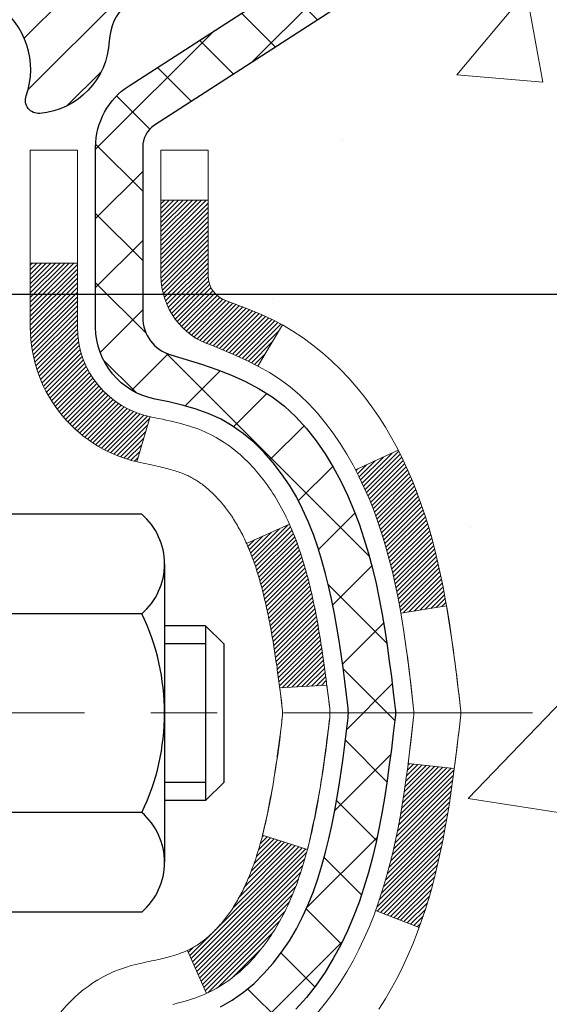
# Model space of a CAD drawing. Extents: x 13 to 3254, y -253 to 1977.
# Drawn here: x 176 to 177, y -229 to -227 of the extents above; entities that cross this region are included whole.
import ezdxf

# ---------------------------------------------------------------- set-up
doc = ezdxf.new("R2010")
doc.units = 0
doc.header["$LTSCALE"] = 5
doc.header["$MEASUREMENT"] = 0
doc.linetypes.add('CENTERX2', pattern=[4, 2.5, -0.5, 0.5, -0.5])
doc.layers.get('DEFPOINTS').update_dxf_attribs({"linetype": 'CONTINUOUS'})
for name, color, linetype, lineweight in [('CENTERLINE - L', 1, 'CENTERX2', 18), ('CONCRETE - H', 130, 'CONTINUOUS', 9), ('DECK COAT - H', 20, 'CONTINUOUS', 20), ('DECK COAT - L', 22, 'CONTINUOUS', 18), ('DIMS', 50, 'CONTINUOUS', 25), ('MIG FOOT - H', 251, 'CONTINUOUS', 20), ('MIG RETAINER - H', 251, 'CONTINUOUS', 20), ('MIG RETAINER - L', 7, 'CONTINUOUS', 30), ('PVC SIDESHEET - H', 170, 'CONTINUOUS', 20), ('PVC SIDESHEET - L', 150, 'CONTINUOUS', 25), ('SCREW - L', 1, 'CONTINUOUS', 25), ('TEXT - 4', 241, 'CONTINUOUS', 25)]:
    doc.layers.add(name, color=color, linetype=linetype, lineweight=lineweight)
doc.dimstyles.get("Standard").update_dxf_attribs({"dimtxt": 0.18, "dimasz": 0.18, "dimexe": 0.18, "dimexo": 0.0625, "dimgap": 0.09, "dimtad": 0, "dimtih": 1, "dimtoh": 1, "dimdec": 4, "dimzin": 0, "dimdsep": 46, "dimtxsty": 'Standard', "dimcen": 0.09, "dimadec": 0, "dimazin": 0, "dimtfac": 1, "dimtdec": 4, "dimtofl": 0, "dimtmove": 0, "dimatfit": 3, "dimfxl": 1, "dimtolj": 1, "dimtzin": 0, "dimarcsym": 0})

# ---------------------------------------------------------------- blocks, each defined once
blk = doc.blocks.new('*D22')
at = {"layer": 'DEFPOINTS', "color": 0, "transparency": 16777216}
for p in [(181.0963, -226.4145), (175.5963, -231.4146), (188.1807, -231.4146)]:
    blk.add_point(p, dxfattribs=at)
at = {"layer": 'DIMS', "color": 0, "lineweight": -2, "transparency": 16777216}
for p, q in [((181.4063, -226.4145), (188.4907, -226.4145)), ((188.1807, -226.7245), (188.1807, -227.9239)), ((188.1807, -231.1046), (188.1807, -229.3706)), ((175.9063, -231.4146), (188.4907, -231.4146))]:
    blk.add_line(p, q, dxfattribs=at)
at = {"layer": 'DIMS', "color": 0, "transparency": 16777216}
for points in [[(188.129, -226.7245), (188.2324, -226.7245), (188.1807, -226.4145)], [(188.129, -231.1046), (188.2324, -231.1046), (188.1807, -231.4146)]]:
    blk.add_solid(points, dxfattribs=at)
at = {"layer": 'DIMS', "color": 0, "transparency": 16777216, "insert": (188.1807, -228.6472), "char_height": 0.31, "attachment_point": 5}
blk.add_mtext('\\A1;5 IN\\P [127.0mm]', dxfattribs=at)
blk = doc.blocks.new('*D25')
at = {"layer": 'DEFPOINTS', "color": 0, "transparency": 16777216}
for p in [(182.0963, -226.9145), (175.5963, -227.7704), (175.5963, -228.9146)]:
    blk.add_point(p, dxfattribs=at)
at = {"layer": 'DIMS', "color": 0, "lineweight": -2, "transparency": 16777216}
for p, q in [((182.0963, -227.2245), (182.0963, -228.0804)), ((175.5963, -228.6046), (175.5963, -227.4604)), ((175.9063, -227.7704), (177.8646, -227.7704)), ((181.7863, -227.7704), (180.8613, -227.7704))]:
    blk.add_line(p, q, dxfattribs=at)
at = {"layer": 'DIMS', "color": 0, "transparency": 16777216}
for points in [[(175.9063, -227.7187), (175.9063, -227.8221), (175.5963, -227.7704)], [(181.7863, -227.7187), (181.7863, -227.8221), (182.0963, -227.7704)]]:
    blk.add_solid(points, dxfattribs=at)
at = {"layer": 'DIMS', "color": 0, "transparency": 16777216, "insert": (179.3629, -227.7704), "char_height": 0.31, "attachment_point": 5}
blk.add_mtext('\\A1;6 1/2 IN\\P [165.1mm]', dxfattribs=at)

msp = doc.modelspace()

# ---------------------------------------------------------------- hatches: boundary and pattern name
at = {"layer": 'CONCRETE - H'}
h = msp.add_hatch(dxfattribs=at)
h.set_pattern_fill('AR-CONC', color=256, scale=0.217)
h.set_pattern_definition([(50, (0, 0), (1.5564546, -0.136172), [0.16275, -1.79025]), (355, (0, 0), (-0.30109, 1.632257), [0.1302, -1.4322]), (100.45144, (0.1297, -0.0113), (1.255364, 1.496085), [0.138316, -1.521478]), (46.1842, (0, 0.434), (2.315914, -0.359177), [0.244125, -2.685375]), (96.6356, (0.193, 0.404), (2.028216, 2.113837), [0.207474, -2.282219]), (351.1842, (0, 0.434), (2.028216, 2.113837), [0.1953, -2.1483]), (21, (0.217, 0.3255), (1.2952883, -0.873683), [0.16275, -1.79025]), (326, (0.217, 0.3255), (0.527994, 1.573576), [0.1302, -1.4322]), (71.45144, (0.325, 0.2527), (1.8232826, 0.6998926), [0.138316, -1.521478]), (37.5, (0, 0), (0.0263869, 0.7223797), [0, -1.41484, 0, -1.4539, 0, -1.437625]), (7.5, (0, 0), (0.5708609, 0.8558734), [0, -0.82894, 0, -1.38229, 0, -0.547925]), (327.5, (-0.4839, 0), (1.1583947, -0.0489441), [0, -0.5425, 0, -1.6926, 0, -2.24595]), (317.5, (-0.7009, 0), (1.265514, 0.2172278), [0, -0.70525, 0, -1.12406, 0, -1.59495])])
edge = h.paths.add_edge_path()
edge.add_spline(control_points=[(183.81884, -226.41456), (183.94895, -227.46716), (181.20818, -227.46556), (179.24268, -228.4825), (178.98642, -230.56904), (180.63467, -232.00582), (182.09909, -232.29144), (182.70751, -233.09772)], knot_values=[0, 0, 0, 0, 2.9381686, 5.0710908, 6.6477701, 8.2869111, 11.0592558, 11.0592558, 11.0592558, 11.0592558], degree=3, periodic=0)
edge.add_line((182.70751, -233.09772), (182.21451, -233.09772))
edge.add_line((182.21451, -233.09772), (182.21451, -232.90087))
edge.add_line((182.21451, -232.90087), (181.54482, -232.90087))
edge.add_arc((181.54482, -232.8615), 0.03937, 240, 270, ccw=False)
edge.add_line((181.52514, -232.8956), (181.38938, -232.81722))
edge.add_arc((181.33426, -232.91268), 0.11024, 60, 90.00079)
edge.add_line((181.33426, -232.80245), (180.4263, -232.80245))
edge.add_arc((180.4263, -232.76308), 0.03937, 240, 270, ccw=False)
edge.add_line((180.40662, -232.79717), (179.72653, -232.40453))
edge.add_arc((179.66653, -232.50845), 0.12, 60.00003, 90)
edge.add_line((179.66653, -232.38845), (179.45509, -232.38845))
edge.add_arc((179.45509, -232.34908), 0.03937, 225, 270, ccw=False)
edge.add_line((179.42725, -232.37692), (179.31078, -232.26045))
edge.add_arc((179.06108, -232.51015), 0.35313, 45.00035, 76.09825)
edge.add_arc((178.7718, -233.67892), 1.55717, 76.09806, 103.90206)
edge.add_arc((178.48251, -232.51015), 0.35313, 103.90225, 135)
edge.add_line((178.23281, -232.26045), (178.11634, -232.37692))
edge.add_arc((178.08772, -232.3479), 0.04076, 275.85824, 314.61076, ccw=False)
edge.add_line((178.09188, -232.38845), (176.3776, -232.38845))
edge.add_arc((176.3776, -232.34908), 0.03937, 180, 270, ccw=False)
edge.add_line((176.33823, -232.34908), (176.33823, -229.06085))
edge.add_arc((176.3776, -229.06085), 0.03937, 107.30238, 180, ccw=False)
edge.add_arc((176.23829, -228.61363), 0.42904, 287.30238, 306.9749)
edge.add_arc((176.1618, -228.55153), 0.5252, 309.56664, 345.69206)
edge.add_arc((175.09185, -228.26467), 1.63291, 345.21707, 355.1808)
edge.add_arc((175.36102, -228.4986), 1.36141, 4.07498, 18.33505)
edge.add_arc((176.22655, -228.20604), 0.44783, 17.64026, 71.8711)
edge.add_arc((176.39662, -227.72886), 0.06005, 193.48223, 239.21539, ccw=False)
edge.add_line((176.33823, -227.74286), (176.33823, -227.55362))
edge.add_line((176.33823, -227.55362), (176.2398, -227.55362))
edge.add_line((176.2398, -227.55362), (176.2398, -227.54907))
edge.add_arc((176.27917, -227.54907), 0.03937, 122.90315, 180, ccw=False)
edge.add_line((176.25779, -227.51602), (176.57301, -227.31207))
edge.add_arc((176.39203, -227.11092), 0.27058, 311.97731, 358.53071)
edge.add_line((176.66252, -227.11786), (176.95044, -227.11786))
edge.add_arc((176.95164, -227.04032), 0.07755, 269.11049, 360.88951)
edge.add_line((177.02918, -227.03912), (177.02918, -226.91449))
edge.add_line((177.02918, -226.91449), (182.09629, -226.91446))
edge.add_line((182.09629, -226.91446), (182.09629, -226.41453))
edge.add_line((182.09629, -226.41453), (183.81884, -226.41456))
h.paths.add_polyline_path([(178.20042, -228.26123), (180.62875, -228.26123), (180.62875, -227.27956), (178.20042, -227.27956)], flags=24)
h.paths.add_polyline_path([(179.16631, -230.49609), (185.91102, -230.49609), (185.91102, -228.99776), (179.16631, -228.99776)], flags=9)
at = {"layer": 'DECK COAT - H'}
h = msp.add_hatch(dxfattribs=at)
h.set_pattern_fill('ANSI31', color=256, scale=0.03937, style=0)
h.set_pattern_definition([(45, (-8.189887, -303.861541), (-0.00347984925, 0.00347984925), [])])
h.paths.add_polyline_path([(176.488, -228.60751), (176.48661, -228.6127), (176.48519, -228.61786), (176.48372, -228.62301), (176.48222, -228.62813), (176.48067, -228.63322), (176.47908, -228.63829), (176.47744, -228.64334), (176.47576, -228.64836), (176.47403, -228.65334), (176.47225, -228.6583), (176.47041, -228.66323), (176.46853, -228.66812), (176.46659, -228.67299), (176.4646, -228.67782), (176.46255, -228.68261), (176.46045, -228.68737), (176.45829, -228.69209), (176.45606, -228.69678), (176.45378, -228.70143), (176.45143, -228.70603), (176.44903, -228.7106), (176.44655, -228.71513), (176.44401, -228.71961), (176.44141, -228.72405), (176.43873, -228.72844), (176.43599, -228.73279), (176.43317, -228.7371), (176.43029, -228.74135), (176.42733, -228.74556), (176.42429, -228.74972), (176.42118, -228.75383), (176.418, -228.75788), (176.41475, -228.76187), (176.41142, -228.7658), (176.40803, -228.76966), (176.40458, -228.77346), (176.40106, -228.77717), (176.39748, -228.78082), (176.39384, -228.78438), (176.39014, -228.78785), (176.38639, -228.79124), (176.38258, -228.79453), (176.37872, -228.79773), (176.3748, -228.80083), (176.37084, -228.80382), (176.36683, -228.80671), (176.36277, -228.8095), (176.35867, -228.81217), (176.35454, -228.81473), (176.35037, -228.81716), (176.34616, -228.81948), (176.34191, -228.82168), (176.3376, -228.82376), (176.33586, -228.82455), (176.30748, -228.75962), (176.31026, -228.75828), (176.31381, -228.75642), (176.31737, -228.7544), (176.32098, -228.75218), (176.32461, -228.74977), (176.32827, -228.74718), (176.33193, -228.74441), (176.33559, -228.74146), (176.33924, -228.73834), (176.34287, -228.73506), (176.34647, -228.73162), (176.35002, -228.72803), (176.35354, -228.72429), (176.35699, -228.72042), (176.36038, -228.71643), (176.3637, -228.71232), (176.36693, -228.70811), (176.37008, -228.70381), (176.37312, -228.69942), (176.3761, -228.69493), (176.37899, -228.69034), (176.3818, -228.68565), (176.38454, -228.68085), (176.3872, -228.67596), (176.38979, -228.67096), (176.39231, -228.66586), (176.39476, -228.66066), (176.39714, -228.65536), (176.39944, -228.64996), (176.40169, -228.64446), (176.40386, -228.63887), (176.40598, -228.63319), (176.40803, -228.62741), (176.41002, -228.62153), (176.41195, -228.61557), (176.41383, -228.60951), (176.41564, -228.60336), (176.41741, -228.59713), (176.41911, -228.59082), (176.42033, -228.58615)])
h.paths.add_polyline_path([(176.41741, -228.20658), (176.41564, -228.20034), (176.41383, -228.1942), (176.41195, -228.18814), (176.41002, -228.18217), (176.40803, -228.1763), (176.40598, -228.17052), (176.40386, -228.16483), (176.40169, -228.15924), (176.39944, -228.15375), (176.39714, -228.14835), (176.39624, -228.14636), (176.46096, -228.1175), (176.46255, -228.12109), (176.4646, -228.12589), (176.46659, -228.13072), (176.46853, -228.13558), (176.47041, -228.14048), (176.47225, -228.14541), (176.47403, -228.15036), (176.47576, -228.15535), (176.47744, -228.16037), (176.47908, -228.16541), (176.48067, -228.17048), (176.48222, -228.17558), (176.48372, -228.1807), (176.48519, -228.18585), (176.48661, -228.19101), (176.488, -228.19619), (176.48934, -228.2014), (176.49065, -228.20661), (176.49193, -228.21185), (176.49317, -228.2171), (176.49438, -228.22236), (176.49555, -228.22764), (176.4967, -228.23293), (176.49781, -228.23823), (176.4989, -228.24353), (176.49996, -228.24885), (176.50099, -228.25418), (176.50199, -228.25951), (176.50298, -228.26484), (176.50393, -228.27019), (176.50487, -228.27553), (176.50578, -228.28089), (176.50667, -228.28625), (176.50754, -228.29161), (176.5084, -228.29699), (176.50923, -228.30237), (176.51004, -228.30775), (176.51084, -228.31315), (176.51163, -228.31855), (176.5124, -228.32395), (176.51315, -228.32936), (176.51389, -228.33478), (176.51462, -228.34021), (176.51534, -228.34564), (176.51605, -228.35107), (176.51675, -228.35651), (176.51717, -228.35982), (176.44628, -228.36409), (176.44598, -228.36181), (176.44552, -228.3582), (176.44504, -228.35459), (176.44457, -228.351), (176.44409, -228.34741), (176.4436, -228.34384), (176.44312, -228.34027), (176.44262, -228.33671), (176.44213, -228.33316), (176.44162, -228.32961), (176.44111, -228.32608), (176.4406, -228.32255), (176.44008, -228.31904), (176.43955, -228.31553), (176.43901, -228.31202), (176.43847, -228.30853), (176.43792, -228.30504), (176.43737, -228.30156), (176.4368, -228.29809), (176.43623, -228.29463), (176.43565, -228.29117), (176.43506, -228.28772), (176.43446, -228.28428), (176.43385, -228.28084), (176.43323, -228.27742), (176.43229, -228.27227), (176.431, -228.26547), (176.42967, -228.25872), (176.4283, -228.25201), (176.42689, -228.24535), (176.42543, -228.23875), (176.42392, -228.23219), (176.42237, -228.2257), (176.42077, -228.21926), (176.41911, -228.21289)])
h.paths.add_polyline_path([(176.07051, -227.82036), (176.07051, -227.72395), (176.14138, -227.72395), (176.14138, -227.82036, 0.3551911), (176.25104, -227.95525), (176.23072, -228.02331, -0.3471263)])
h.paths.add_polyline_path([(176.62759, -228.55881), (176.6308, -228.54007), (176.63374, -228.5213), (176.63645, -228.50251), (176.63897, -228.48371), (176.63966, -228.47819), (176.70919, -228.48546), (176.70711, -228.501), (176.7045, -228.51936), (176.70174, -228.53767), (176.69878, -228.55591), (176.69561, -228.5741), (176.69221, -228.5922), (176.68854, -228.61022), (176.68458, -228.62815), (176.6803, -228.64599), (176.67569, -228.66371), (176.67071, -228.68132), (176.66533, -228.6988), (176.65954, -228.71616), (176.65624, -228.72527), (176.59062, -228.69967), (176.59475, -228.68826), (176.60075, -228.67012), (176.60627, -228.65181), (176.61133, -228.63337), (176.61597, -228.61481), (176.62021, -228.59619), (176.62407, -228.57751)])
h.paths.add_polyline_path([(176.58122, -228.0798), (176.57364, -228.06236), (176.56548, -228.04521), (176.56046, -228.03558), (176.62483, -228.00586), (176.63172, -228.01966), (176.63942, -228.03636), (176.64661, -228.05327), (176.65331, -228.07033), (176.65954, -228.08755), (176.66533, -228.1049), (176.67071, -228.12239), (176.67569, -228.14), (176.6803, -228.15772), (176.68458, -228.17555), (176.68854, -228.19348), (176.69221, -228.21151), (176.69561, -228.22961), (176.6975, -228.24046), (176.62872, -228.2515), (176.62759, -228.2449), (176.62407, -228.22619), (176.62021, -228.20752), (176.61597, -228.18889), (176.61133, -228.17034), (176.60627, -228.1519), (176.60075, -228.13359), (176.59475, -228.11545), (176.58825, -228.09751)])
h.paths.add_polyline_path([(176.26736, -227.74286), (176.26736, -227.62897), (176.33823, -227.62897), (176.33823, -227.74286, 0.3282884), (176.36589, -227.78045), (176.38316, -227.78697), (176.40034, -227.79369), (176.41732, -227.80078), (176.43402, -227.80844), (176.45033, -227.81685), (176.45051, -227.81696), (176.41322, -227.87901), (176.39743, -227.87108), (176.3801, -227.86311), (176.36251, -227.85552), (176.34481, -227.84811, -0.3282898)])
at = {"layer": 'MIG FOOT - H'}
h = msp.add_hatch(dxfattribs=at)
h.set_pattern_fill('ANSI31', color=256, scale=1.9685, style=0)
h.set_pattern_definition([(45, (-774.61216, -693.97723), (-0.17399246, 0.17399246), [])])
h.paths.add_polyline_path([(175.99829, -227.65172), (175.83429, -227.65172), (175.83429, -228.2766), (175.99829, -228.2766)])
edge = h.paths.add_edge_path()
edge.add_line((175.99829, -228.58922), (175.83429, -228.58922))
edge.add_line((175.83429, -228.58922), (175.83429, -232.49339))
edge.add_arc((176.18862, -232.49339), 0.35433, 180, 270)
edge.add_line((176.18862, -232.84772), (178.55304, -232.84772))
edge.add_line((178.55304, -232.84772), (178.55304, -232.68372))
edge.add_line((178.55304, -232.68372), (176.18862, -232.68372))
edge.add_arc((176.18862, -232.49339), 0.19033, 180, 270, ccw=False)
edge.add_line((175.99829, -232.49339), (175.99829, -228.58922))
h.paths.add_polyline_path([(179.52179, -232.68372), (178.99055, -232.68372), (178.99055, -232.84772), (179.52179, -232.84772)])
at = {"layer": 'MIG RETAINER - H'}
h = msp.add_hatch(dxfattribs=at)
h.set_pattern_fill('ANSI31', color=256, scale=0.47, style=0)
h.set_pattern_definition([(45, (-774.61216, -664.67608), (-0.0415425234, 0.0415425234), [])])
h.paths.add_polyline_path([(175.59629, -229.32372), (175.59629, -228.62298), (175.67059, -228.5584), (175.83429, -228.5584), (175.83429, -229.32372)])
edge = h.paths.add_edge_path()
edge.add_arc((176.37629, -226.87472), 0.078, 270, 360)
edge.add_line((176.45429, -226.87472), (176.45429, -226.61172))
edge.add_arc((176.47429, -226.61172), 0.02, 90, 180, ccw=False)
edge.add_line((176.47429, -226.59172), (176.56129, -226.59172))
edge.add_arc((176.56129, -226.62172), 0.03, 0, 90, ccw=False)
edge.add_line((176.59129, -226.62172), (176.59129, -227.15672))
edge.add_arc((176.43429, -227.15672), 0.157, -90, 0, ccw=False)
edge.add_line((176.43429, -227.31372), (176.26803, -227.31372))
edge.add_arc((176.26803, -227.39246), 0.07874, 90, 177.41448)
edge.add_arc((176.07449, -227.38372), 0.115, 275.21247, 357.41448, ccw=False)
edge.add_arc((176.08312, -227.47833), 0.02, 160.32576, 275.21247, ccw=False)
edge.add_arc((175.95307, -227.43183), 0.11811, 340.32576, 642.63422)
edge.add_arc((175.98328, -227.5666), 0.02, -10.62152, 102.63422, ccw=False)
edge.add_arc((175.92529, -227.55572), 0.079, 270, 349.37848, ccw=False)
edge.add_line((175.92529, -227.63472), (175.85129, -227.63472))
edge.add_arc((175.85129, -227.65172), 0.017, 90, 180)
edge.add_line((175.83429, -227.65172), (175.83429, -228.2458))
edge.add_line((175.83429, -228.2458), (175.67059, -228.2458))
edge.add_line((175.67059, -228.2458), (175.59629, -228.18122))
edge.add_line((175.59629, -228.18122), (175.59629, -226.62172))
edge.add_arc((175.62629, -226.62172), 0.03, 90, 180, ccw=False)
edge.add_line((175.62629, -226.59172), (175.69129, -226.59172))
edge.add_arc((175.69129, -226.61172), 0.02, 0, 90, ccw=False)
edge.add_line((175.71129, -226.61172), (175.71129, -226.87472))
edge.add_arc((175.78929, -226.87472), 0.078, 180, 270)
edge.add_line((175.78929, -226.95272), (175.79329, -226.95272))
edge.add_arc((175.79329, -226.87472), 0.078, 270, 360)
edge.add_line((175.87129, -226.87472), (175.87129, -226.61172))
edge.add_arc((175.89129, -226.61172), 0.02, 90, 180, ccw=False)
edge.add_line((175.89129, -226.59172), (176.03274, -226.59172))
edge.add_line((176.03274, -226.59172), (176.03274, -226.92262))
edge.add_line((176.03274, -226.92262), (176.05202, -226.94195))
edge.add_line((176.05202, -226.94195), (176.05202, -227.01909))
edge.add_line((176.05202, -227.01909), (176.10988, -227.05766))
edge.add_line((176.10988, -227.05766), (176.16774, -227.01909))
edge.add_line((176.16774, -227.01909), (176.16774, -226.94195))
edge.add_line((176.16774, -226.94195), (176.18702, -226.92266))
edge.add_line((176.18702, -226.92266), (176.18702, -226.59172))
edge.add_line((176.18702, -226.59172), (176.27429, -226.59172))
edge.add_arc((176.27429, -226.61172), 0.02, 0, 90, ccw=False)
edge.add_line((176.29429, -226.61172), (176.29429, -226.87472))
edge.add_arc((176.37229, -226.87472), 0.078, 180, 270)
edge.add_line((176.37229, -226.95272), (176.37629, -226.95272))
at = {"layer": 'PVC SIDESHEET - H'}
h = msp.add_hatch(dxfattribs=at)
h.set_pattern_fill('ANSI37', color=256, scale=0.59055, style=0)
h.set_pattern_definition([(45, (-8.18989, -303.86154), (-0.05219774, 0.05219774), []), (135, (-8.18989, -303.86154), (-0.05219774, -0.05219774), [])])
h.paths.add_polyline_path([(176.16894, -227.62294), (176.16894, -227.54907, -0.2544175), (176.21929, -227.45652), (176.44016, -227.31361, 0.4033078), (176.59129, -227.15672), (176.59129, -227.13187, 0.023531), (176.59216, -227.11338), (176.59216, -226.61535, 0.4142136), (176.56854, -226.59172), (176.18862, -226.59172), (176.18862, -226.53267), (176.21323, -226.51298), (176.55163, -226.51298, -0.4142136), (176.66187, -226.62322), (176.66187, -227.11338, -0.2134408), (176.573, -227.31207), (176.25778, -227.51602, 0.2544175), (176.2398, -227.54907), (176.2398, -227.62294), (176.2398, -227.8054, 0.3306422), (176.28177, -227.86193), (176.30553, -227.869), (176.32859, -227.87626), (176.35127, -227.88408), (176.3734, -227.89269), (176.39485, -227.90232), (176.41544, -227.91319), (176.43502, -227.92554), (176.45345, -227.93959), (176.47059, -227.95546), (176.48647, -227.97291), (176.50112, -227.99162), (176.51458, -228.01129), (176.52687, -228.03161), (176.53806, -228.05239), (176.54821, -228.07355), (176.5574, -228.09507), (176.56569, -228.1169), (176.57317, -228.13902), (176.57988, -228.16142), (176.58591, -228.18406), (176.59131, -228.20692), (176.59616, -228.22998), (176.60051, -228.25321), (176.60445, -228.27659), (176.60803, -228.3001), (176.61132, -228.32371), (176.61439, -228.3474), (176.61731, -228.37115), (176.62014, -228.39492, -0.059335), (176.62013, -228.40889), (176.61731, -228.43256), (176.61439, -228.4563), (176.61132, -228.47999), (176.60803, -228.50361), (176.60445, -228.52711), (176.60051, -228.5505), (176.59616, -228.57373), (176.59131, -228.59679), (176.58591, -228.61965), (176.57988, -228.64229), (176.57317, -228.66468), (176.56569, -228.68681), (176.5574, -228.70864), (176.54821, -228.73015), (176.53806, -228.75132), (176.52687, -228.7721), (176.51458, -228.79242), (176.50112, -228.81209), (176.48647, -228.8308), (176.47059, -228.84824), (176.45345, -228.86411), (176.43502, -228.87817), (176.41544, -228.89052), (176.39485, -228.90139), (176.3734, -228.91102), (176.35127, -228.91962), (176.32859, -228.92744), (176.30553, -228.9347), (176.28225, -228.94163, 0.3329817), (176.2398, -228.9983), (176.16894, -228.9983), (176.16894, -228.98335, -0.3608118), (176.25882, -228.87501), (176.27914, -228.87066), (176.29928, -228.8659), (176.31907, -228.86031), (176.33835, -228.85346), (176.35692, -228.84496), (176.37468, -228.83465), (176.39155, -228.82271), (176.40749, -228.80933), (176.42244, -228.7947), (176.43633, -228.77901), (176.44912, -228.76246), (176.46075, -228.74522), (176.47127, -228.7274), (176.48075, -228.70906), (176.48927, -228.69027), (176.49691, -228.67108), (176.50375, -228.65157), (176.50987, -228.63179), (176.51535, -228.61181), (176.52027, -228.59169), (176.5247, -228.5715), (176.52871, -228.55126), (176.53235, -228.531), (176.53567, -228.5107), (176.53872, -228.49038), (176.54155, -228.47004), (176.54422, -228.44968), (176.54676, -228.42931), (176.54923, -228.40903, 0.0606009), (176.54924, -228.39477), (176.54676, -228.3744), (176.54422, -228.35403), (176.54155, -228.33367), (176.53872, -228.31333), (176.53567, -228.29301), (176.53235, -228.27271), (176.52871, -228.25244), (176.5247, -228.23221), (176.52027, -228.21202), (176.51535, -228.1919), (176.50987, -228.17192), (176.50375, -228.15214), (176.49691, -228.13263), (176.48927, -228.11344), (176.48075, -228.09464), (176.47127, -228.0763), (176.46075, -228.05848), (176.44912, -228.04125), (176.43633, -228.02469), (176.42244, -228.00901), (176.40749, -227.99438), (176.39155, -227.981), (176.37468, -227.96906), (176.35692, -227.95875), (176.33835, -227.95025), (176.31907, -227.9434), (176.29928, -227.93781), (176.27914, -227.93304), (176.25882, -227.9287, -0.3608118), (176.16894, -227.82036)])

# ---------------------------------------------------------------- linework, layer by layer
at = {"layer": 'CENTERLINE - L', "ltscale": 0.03}
msp.add_line((176.82696, -228.40172), (175.54729, -228.40172), dxfattribs=at)
at = {"layer": 'DECK COAT - L'}
for p, q in [((176.26736, -227.62897), (176.33823, -227.62897)), ((176.07051, -227.72395), (176.14138, -227.72395)), ((176.45052, -227.81695), (176.41323, -227.87899)), ((176.25104, -227.95525), (176.23072, -228.02331)), ((176.62487, -228.00584), (176.56054, -228.03554)), ((176.46097, -228.1175), (176.39625, -228.14636)), ((176.6563, -228.72529), (176.59068, -228.69969)), ((176.33587, -228.82456), (176.30748, -228.75961))]:
    msp.add_line(p, q, dxfattribs=at)
for points in [[(176.07051, -228.98335, -0.3608118), (176.24065, -228.77828), (176.24227, -228.77791), (176.24589, -228.77715), (176.24945, -228.77639), (176.25293, -228.77564), (176.25634, -228.7749), (176.25967, -228.77416), (176.26293, -228.77343), (176.26611, -228.77269), (176.2692, -228.77195), (176.27222, -228.77121), (176.27516, -228.77047), (176.27802, -228.76972), (176.2808, -228.76897), (176.2835, -228.76822), (176.28611, -228.76746), (176.28865, -228.76669), (176.2911, -228.76591), (176.29346, -228.76513), (176.29574, -228.76435), (176.29793, -228.76356), (176.30004, -228.76276), (176.30205, -228.76197), (176.30398, -228.76117), (176.30583, -228.76037), (176.30762, -228.75955), (176.30939, -228.7587), (176.31115, -228.75782), (176.31292, -228.75689), (176.3147, -228.75592), (176.31648, -228.75491), (176.31827, -228.75385), (176.32007, -228.75274), (176.32188, -228.75158), (176.3237, -228.75038), (176.32552, -228.74913), (176.32735, -228.74783), (176.32918, -228.74649), (176.33101, -228.7451), (176.33284, -228.74367), (176.33467, -228.7422), (176.3365, -228.74068), (176.33832, -228.73913), (176.34014, -228.73753), (176.34196, -228.73589), (176.34376, -228.7342), (176.34556, -228.73248), (176.34735, -228.73072), (176.34913, -228.72892), (176.3509, -228.72709), (176.35266, -228.72522), (176.3544, -228.72332), (176.35613, -228.72139), (176.35784, -228.71942), (176.35953, -228.71742), (176.36121, -228.7154), (176.36287, -228.71335), (176.3645, -228.71127), (176.36612, -228.70917), (176.36772, -228.70704), (176.36929, -228.70489), (176.37084, -228.70271), (176.37236, -228.70052), (176.37387, -228.6983), (176.37536, -228.69605), (176.37682, -228.69378), (176.37827, -228.69149), (176.37969, -228.68916), (176.3811, -228.68682), (176.38249, -228.68445), (176.38386, -228.68205), (176.38521, -228.67963), (176.38654, -228.67718), (176.38785, -228.6747), (176.38915, -228.6722), (176.39042, -228.66968), (176.39168, -228.66713), (176.39292, -228.66455), (176.39415, -228.66195), (176.39535, -228.65933), (176.39654, -228.65668), (176.39772, -228.654), (176.39887, -228.6513), (176.40001, -228.64858), (176.40113, -228.64583), (176.40223, -228.64306), (176.40332, -228.64026), (176.4044, -228.63745), (176.40545, -228.6346), (176.40649, -228.63174), (176.40752, -228.62884), (176.40853, -228.62593), (176.40952, -228.62299), (176.4105, -228.62003), (176.41147, -228.61705), (176.41242, -228.61404), (176.41336, -228.61101), (176.41428, -228.60796), (176.41519, -228.60489), (176.41609, -228.60179), (176.41697, -228.59867), (176.41784, -228.59554), (176.41869, -228.59238), (176.41953, -228.58921), (176.42036, -228.58602), (176.42117, -228.58282), (176.42198, -228.5796), (176.42276, -228.57637), (176.42354, -228.57312), (176.4243, -228.56986), (176.42506, -228.56658), (176.4258, -228.56329), (176.42653, -228.55999), (176.42724, -228.55667), (176.42795, -228.55334), (176.42865, -228.55), (176.42933, -228.54665), (176.43001, -228.54328), (176.43067, -228.5399), (176.43133, -228.53652), (176.43197, -228.53312), (176.43261, -228.52971), (176.43323, -228.52629), (176.43385, -228.52286), (176.43446, -228.51943), (176.43506, -228.51599), (176.43565, -228.51254), (176.43623, -228.50908), (176.4368, -228.50562), (176.43737, -228.50214), (176.43792, -228.49866), (176.43847, -228.49518), (176.43901, -228.49168), (176.43955, -228.48818), (176.44008, -228.48467), (176.4406, -228.48115), (176.44111, -228.47763), (176.44162, -228.47409), (176.44213, -228.47055), (176.44262, -228.467), (176.44312, -228.46344), (176.4436, -228.45987), (176.44409, -228.45629), (176.44457, -228.45271), (176.44504, -228.44911), (176.44552, -228.44551), (176.44598, -228.4419), (176.44645, -228.43827), (176.44691, -228.43464), (176.44737, -228.431), (176.44783, -228.42736), (176.44828, -228.4237), (176.44874, -228.42003), (176.44919, -228.41636), (176.44964, -228.41268), (176.45009, -228.40899, 0.0606463), (176.45009, -228.39472), (176.44964, -228.39103), (176.44919, -228.38735), (176.44874, -228.38367), (176.44828, -228.38001), (176.44783, -228.37635), (176.44737, -228.3727), (176.44691, -228.36906), (176.44645, -228.36543), (176.44598, -228.36181), (176.44552, -228.3582), (176.44504, -228.35459), (176.44457, -228.351), (176.44409, -228.34741), (176.4436, -228.34384), (176.44312, -228.34027), (176.44262, -228.33671), (176.44213, -228.33316), (176.44162, -228.32961), (176.44111, -228.32608), (176.4406, -228.32255), (176.44008, -228.31904), (176.43955, -228.31553), (176.43901, -228.31202), (176.43847, -228.30853), (176.43792, -228.30504), (176.43737, -228.30156), (176.4368, -228.29809), (176.43623, -228.29463), (176.43565, -228.29117), (176.43506, -228.28772), (176.43446, -228.28428), (176.43385, -228.28084), (176.43323, -228.27742), (176.43261, -228.274), (176.43197, -228.27059), (176.43133, -228.26719), (176.43067, -228.2638), (176.43001, -228.26043), (176.42933, -228.25706), (176.42865, -228.25371), (176.42795, -228.25037), (176.42724, -228.24704), (176.42653, -228.24372), (176.4258, -228.24041), (176.42506, -228.23712), (176.4243, -228.23385), (176.42354, -228.23058), (176.42276, -228.22734), (176.42198, -228.2241), (176.42117, -228.22088), (176.42036, -228.21768), (176.41953, -228.2145), (176.41869, -228.21133), (176.41784, -228.20817), (176.41697, -228.20504), (176.41609, -228.20192), (176.41519, -228.19882), (176.41428, -228.19574), (176.41336, -228.19269), (176.41242, -228.18966), (176.41147, -228.18666), (176.4105, -228.18367), (176.40952, -228.18071), (176.40853, -228.17778), (176.40752, -228.17486), (176.40649, -228.17197), (176.40545, -228.16911), (176.4044, -228.16626), (176.40332, -228.16344), (176.40223, -228.16065), (176.40113, -228.15788), (176.40001, -228.15513), (176.39887, -228.1524), (176.39772, -228.14971), (176.39654, -228.14703), (176.39535, -228.14438), (176.39415, -228.14175), (176.39292, -228.13915), (176.39168, -228.13658), (176.39042, -228.13403), (176.38915, -228.1315), (176.38785, -228.129), (176.38654, -228.12653), (176.38521, -228.12408), (176.38386, -228.12166), (176.38249, -228.11926), (176.3811, -228.11689), (176.37969, -228.11454), (176.37827, -228.11222), (176.37682, -228.10993), (176.37536, -228.10766), (176.37387, -228.10541), (176.37236, -228.10319), (176.37084, -228.101), (176.36929, -228.09882), (176.36772, -228.09667), (176.36612, -228.09454), (176.3645, -228.09244), (176.36287, -228.09036), (176.36121, -228.08831), (176.35953, -228.08628), (176.35784, -228.08429), (176.35613, -228.08232), (176.3544, -228.08039), (176.35266, -228.07848), (176.3509, -228.07662), (176.34913, -228.07478), (176.34735, -228.07298), (176.34556, -228.07122), (176.34376, -228.0695), (176.34196, -228.06782), (176.34014, -228.06618), (176.33832, -228.06458), (176.3365, -228.06302), (176.33467, -228.06151), (176.33284, -228.06003), (176.33101, -228.0586), (176.32918, -228.05722), (176.32735, -228.05588), (176.32552, -228.05458), (176.3237, -228.05333), (176.32188, -228.05213), (176.32007, -228.05097), (176.31827, -228.04986), (176.31648, -228.0488), (176.3147, -228.04779), (176.31292, -228.04682), (176.31115, -228.04589), (176.30939, -228.04501), (176.30762, -228.04416), (176.30583, -228.04334), (176.30398, -228.04253), (176.30205, -228.04174), (176.30004, -228.04094), (176.29793, -228.04015), (176.29574, -228.03936), (176.29346, -228.03858), (176.2911, -228.03779), (176.28865, -228.03702), (176.28611, -228.03625), (176.2835, -228.03549), (176.2808, -228.03473), (176.27802, -228.03398), (176.27516, -228.03324), (176.27222, -228.03249), (176.2692, -228.03175), (176.26611, -228.03102), (176.26293, -228.03028), (176.25967, -228.02955), (176.25634, -228.02881), (176.25293, -228.02807), (176.24945, -228.02732), (176.24589, -228.02656), (176.24227, -228.02579), (176.24065, -228.02543, -0.3608118), (176.07051, -227.82036), (176.07051, -227.72395), (176.07051, -227.55362), (176.14138, -227.55362), (176.14138, -227.72395), (176.14138, -227.82036, 0.3608118), (176.25373, -227.95578), (176.25861, -227.95682), (176.26403, -227.95797), (176.2694, -227.95912), (176.27471, -227.96029), (176.27997, -227.96148), (176.28517, -227.96271), (176.29031, -227.96397), (176.29538, -227.96527), (176.30038, -227.96662), (176.30531, -227.96803), (176.31017, -227.9695), (176.31494, -227.97103), (176.31964, -227.97264), (176.32426, -227.97433), (176.32879, -227.97611), (176.33323, -227.97797), (176.3376, -227.97995), (176.34191, -227.98203), (176.34616, -227.98423), (176.35037, -227.98655), (176.35454, -227.98898), (176.35867, -227.99154), (176.36277, -227.99421), (176.36683, -227.99699), (176.37084, -227.99988), (176.3748, -228.00288), (176.37872, -228.00598), (176.38258, -228.00918), (176.38639, -228.01247), (176.39014, -228.01586), (176.39384, -228.01933), (176.39748, -228.02289), (176.40106, -228.02653), (176.40458, -228.03025), (176.40803, -228.03404), (176.41142, -228.03791), (176.41475, -228.04184), (176.418, -228.04583), (176.42118, -228.04988), (176.42429, -228.05399), (176.42733, -228.05815), (176.43029, -228.06235), (176.43317, -228.06661), (176.43599, -228.07091), (176.43873, -228.07526), (176.44141, -228.07966), (176.44401, -228.0841), (176.44655, -228.08858), (176.44903, -228.09311), (176.45143, -228.09767), (176.45378, -228.10228), (176.45606, -228.10693), (176.45829, -228.11161), (176.46045, -228.11634), (176.46255, -228.12109), (176.4646, -228.12589), (176.46659, -228.13072), (176.46853, -228.13558), (176.47041, -228.14048), (176.47225, -228.14541), (176.47403, -228.15036), (176.47576, -228.15535), (176.47744, -228.16037), (176.47908, -228.16541), (176.48067, -228.17048), (176.48222, -228.17558), (176.48372, -228.1807), (176.48519, -228.18585), (176.48661, -228.19101), (176.488, -228.19619), (176.48934, -228.2014), (176.49065, -228.20661), (176.49193, -228.21185), (176.49317, -228.2171), (176.49438, -228.22236), (176.49555, -228.22764), (176.4967, -228.23293), (176.49781, -228.23823), (176.4989, -228.24353), (176.49996, -228.24885), (176.50099, -228.25418), (176.50199, -228.25951), (176.50298, -228.26484), (176.50393, -228.27019), (176.50487, -228.27553), (176.50578, -228.28089), (176.50667, -228.28625), (176.50754, -228.29161), (176.5084, -228.29699), (176.50923, -228.30237), (176.51004, -228.30775), (176.51084, -228.31315), (176.51163, -228.31855), (176.5124, -228.32395), (176.51315, -228.32936), (176.51389, -228.33478), (176.51462, -228.34021), (176.51534, -228.34564), (176.51605, -228.35107), (176.51675, -228.35651), (176.51744, -228.36196), (176.51813, -228.36742), (176.51881, -228.37287), (176.51948, -228.37834), (176.52015, -228.38381), (176.52082, -228.38928), (176.52148, -228.39476, -0.0602678), (176.52148, -228.40895), (176.52082, -228.41443), (176.52015, -228.4199), (176.51948, -228.42537), (176.51881, -228.43083), (176.51813, -228.43629), (176.51744, -228.44174), (176.51675, -228.44719), (176.51605, -228.45263), (176.51534, -228.45807), (176.51462, -228.4635), (176.51389, -228.46892), (176.51315, -228.47434), (176.5124, -228.47975), (176.51163, -228.48516), (176.51084, -228.49056), (176.51004, -228.49595), (176.50923, -228.50134), (176.5084, -228.50672), (176.50754, -228.51209), (176.50667, -228.51746), (176.50578, -228.52282), (176.50487, -228.52817), (176.50393, -228.53352), (176.50298, -228.53886), (176.50199, -228.5442), (176.50099, -228.54953), (176.49996, -228.55486), (176.4989, -228.56017), (176.49781, -228.56548), (176.4967, -228.57078), (176.49555, -228.57607), (176.49438, -228.58134), (176.49317, -228.58661), (176.49193, -228.59186), (176.49065, -228.59709), (176.48934, -228.60231), (176.488, -228.60751), (176.48661, -228.6127), (176.48519, -228.61786), (176.48372, -228.62301), (176.48222, -228.62813), (176.48067, -228.63322), (176.47908, -228.63829), (176.47744, -228.64334), (176.47576, -228.64836), (176.47403, -228.65334), (176.47225, -228.6583), (176.47041, -228.66323), (176.46853, -228.66812), (176.46659, -228.67299), (176.4646, -228.67782), (176.46255, -228.68261), (176.46045, -228.68737), (176.45829, -228.69209), (176.45606, -228.69678), (176.45378, -228.70143), (176.45143, -228.70603), (176.44903, -228.7106), (176.44655, -228.71513), (176.44401, -228.71961), (176.44141, -228.72405), (176.43873, -228.72844), (176.43599, -228.73279), (176.43317, -228.7371), (176.43029, -228.74135), (176.42733, -228.74556), (176.42429, -228.74972), (176.42118, -228.75383), (176.418, -228.75788), (176.41475, -228.76187), (176.41142, -228.7658), (176.40803, -228.76966), (176.40458, -228.77346), (176.40106, -228.77717), (176.39748, -228.78082), (176.39384, -228.78438), (176.39014, -228.78785), (176.38639, -228.79124), (176.38258, -228.79453), (176.37872, -228.79773), (176.3748, -228.80083), (176.37084, -228.80382), (176.36683, -228.80671), (176.36277, -228.8095), (176.35867, -228.81217), (176.35454, -228.81473), (176.35037, -228.81716), (176.34616, -228.81948), (176.34191, -228.82168), (176.3376, -228.82376), (176.33323, -228.82573), (176.32879, -228.8276), (176.32426, -228.82937), (176.31964, -228.83106), (176.31494, -228.83267), (176.31017, -228.83421), (176.30531, -228.83568), (176.30038, -228.83709), (176.29538, -228.83844), (176.29031, -228.83974), (176.28517, -228.841)], [(176.5029, -228.85356), (176.51507, -228.83881), (176.52652, -228.82354), (176.53726, -228.80786), (176.54731, -228.79178), (176.55671, -228.77532), (176.56548, -228.75849), (176.57364, -228.74135), (176.58122, -228.7239), (176.58825, -228.7062), (176.59475, -228.68826), (176.60075, -228.67012), (176.60627, -228.65181), (176.61133, -228.63337), (176.61597, -228.61481), (176.62021, -228.59619), (176.62407, -228.57751), (176.62759, -228.55881), (176.6308, -228.54007), (176.63374, -228.5213), (176.63645, -228.50251), (176.63897, -228.48371), (176.64132, -228.46488), (176.64356, -228.44604), (176.6457, -228.4272), (176.6478, -228.40835, 0.0551569), (176.6478, -228.39536), (176.6457, -228.37651), (176.64356, -228.35766), (176.64132, -228.33883), (176.63897, -228.32), (176.63645, -228.30119), (176.63374, -228.2824), (176.6308, -228.26364), (176.62759, -228.2449), (176.62407, -228.22619), (176.62021, -228.20752), (176.61597, -228.18889), (176.61133, -228.17034), (176.60627, -228.1519), (176.60075, -228.13359), (176.59475, -228.11545), (176.58825, -228.09751), (176.58122, -228.0798), (176.57364, -228.06236), (176.56548, -228.04521), (176.55671, -228.02839), (176.54731, -228.01193), (176.53726, -227.99584), (176.52652, -227.98016), (176.51507, -227.9649), (176.5029, -227.95015), (176.48999, -227.93605), (176.47634, -227.92274), (176.46194, -227.91037), (176.44678, -227.89907), (176.4309, -227.88888), (176.41441, -227.87961), (176.39743, -227.87108), (176.3801, -227.86311), (176.36251, -227.85552), (176.34481, -227.84811, -0.3282898), (176.26736, -227.74286), (176.26736, -227.55362), (176.33823, -227.55362), (176.33823, -227.74286, 0.3282884), (176.36589, -227.78045), (176.38316, -227.78697), (176.40034, -227.79369), (176.41732, -227.80078), (176.43402, -227.80844), (176.45033, -227.81685), (176.46616, -227.82616), (176.4815, -227.83635), (176.49634, -227.84731), (176.51065, -227.85896), (176.52444, -227.8712), (176.53769, -227.88397), (176.55039, -227.89726), (176.56252, -227.91109), (176.57408, -227.92542), (176.58508, -227.94021), (176.59552, -227.95542), (176.6054, -227.97102), (176.61472, -227.98695), (176.62349, -228.00317), (176.63172, -228.01966), (176.63942, -228.03636), (176.64661, -228.05327), (176.65331, -228.07033), (176.65954, -228.08755), (176.66533, -228.1049), (176.67071, -228.12239), (176.67569, -228.14), (176.6803, -228.15772), (176.68458, -228.17555), (176.68854, -228.19348), (176.69221, -228.21151), (176.69561, -228.22961), (176.69878, -228.24779), (176.70174, -228.26604), (176.7045, -228.28435), (176.70711, -228.30271), (176.70957, -228.32111), (176.71193, -228.33954), (176.7142, -228.35801), (176.71641, -228.37649), (176.71858, -228.39499, -0.0583443), (176.71858, -228.40872), (176.71641, -228.42722), (176.7142, -228.4457), (176.71193, -228.46416), (176.70957, -228.4826), (176.70711, -228.501), (176.7045, -228.51936), (176.70174, -228.53767), (176.69878, -228.55591), (176.69561, -228.5741), (176.69221, -228.5922), (176.68854, -228.61022), (176.68458, -228.62815), (176.6803, -228.64599), (176.67569, -228.66371), (176.67071, -228.68132), (176.66533, -228.6988), (176.65954, -228.71616), (176.65331, -228.73337), (176.64661, -228.75044), (176.63942, -228.76734), (176.63172, -228.78405), (176.62349, -228.80053), (176.61472, -228.81676), (176.6054, -228.83269), (176.59552, -228.84828)], [(176.70919, -228.48546), (176.63967, -228.47819, 0.0040409), (176.6478, -228.40835, 0.0551569), (176.6478, -228.39536, 0.0156727), (176.62875, -228.2515), (176.6975, -228.24046, -0.0139137), (176.71858, -228.39499, -0.0583443), (176.71858, -228.40872, -0.0034974), (176.7092, -228.48546, -0.3690342)], [(176.51717, -228.35982), (176.52148, -228.39476, -0.0602678), (176.52148, -228.40895, -0.0335951), (176.488, -228.60751), (176.42033, -228.58615, 0.032), (176.45009, -228.40899, 0.0606463), (176.45009, -228.39472), (176.44628, -228.36409), (176.51717, -228.35982)]]:
    msp.add_lwpolyline(points, format="xyb", dxfattribs=at)
at = {"layer": 'MIG RETAINER - L'}
msp.add_lwpolyline([(176.26803, -227.31372, 0.4010575), (176.18937, -227.38891, -0.3748897), (176.08494, -227.49825, -0.5479759), (176.06429, -227.4716, 3.8882952), (175.97891, -227.54708, -0.5387583), (176.00294, -227.57029, -0.3609021), (175.92529, -227.63472), (175.85129, -227.63472, 0.4142136), (175.83429, -227.65172), (175.83429, -228.2458), (175.67059, -228.2458), (175.59629, -228.18122), (175.59629, -226.62172, -0.4142136)], format="xyb", dxfattribs=at)
at = {"layer": 'PVC SIDESHEET - L'}
for points in [[(176.35692, -228.84496), (176.37468, -228.83465), (176.39155, -228.82271), (176.40749, -228.80933), (176.42244, -228.7947), (176.43633, -228.77901), (176.44912, -228.76246), (176.46075, -228.74522), (176.47127, -228.7274), (176.48075, -228.70906), (176.48927, -228.69027), (176.49691, -228.67108), (176.50375, -228.65157), (176.50987, -228.63179), (176.51535, -228.61181), (176.52027, -228.59169), (176.5247, -228.5715), (176.52871, -228.55126), (176.53235, -228.531), (176.53567, -228.5107), (176.53872, -228.49038), (176.54155, -228.47004), (176.54422, -228.44968), (176.54676, -228.42931), (176.54924, -228.40894, 0.0601804), (176.54924, -228.39477), (176.54676, -228.3744), (176.54422, -228.35403), (176.54155, -228.33367), (176.53872, -228.31333), (176.53567, -228.29301), (176.53235, -228.27271), (176.52871, -228.25244), (176.5247, -228.23221), (176.52027, -228.21202), (176.51535, -228.1919), (176.50987, -228.17192), (176.50375, -228.15214), (176.49691, -228.13263), (176.48927, -228.11344), (176.48075, -228.09464), (176.47127, -228.0763), (176.46075, -228.05848), (176.44912, -228.04125), (176.43633, -228.02469), (176.42244, -228.00901), (176.40749, -227.99438), (176.39155, -227.981), (176.37468, -227.96906), (176.35692, -227.95875), (176.33835, -227.95025), (176.31907, -227.9434), (176.29928, -227.93781), (176.27914, -227.93304), (176.25882, -227.9287, -0.3608118), (176.16894, -227.82036), (176.16894, -227.62294), (176.16894, -227.54907, -0.2544175), (176.21929, -227.45652), (176.46524, -227.29739, 0.3114351)], [(176.573, -227.31207), (176.25778, -227.51602, 0.2544175), (176.2398, -227.54907), (176.2398, -227.62294), (176.2398, -227.8054, 0.3329817), (176.28225, -227.86207), (176.30553, -227.869), (176.32859, -227.87626), (176.35127, -227.88408), (176.3734, -227.89269), (176.39485, -227.90232), (176.41544, -227.91319), (176.43502, -227.92554), (176.45345, -227.93959), (176.47059, -227.95546), (176.48647, -227.97291), (176.50112, -227.99162), (176.51458, -228.01129), (176.52687, -228.03161), (176.53806, -228.05239), (176.54821, -228.07355), (176.5574, -228.09507), (176.56569, -228.1169), (176.57317, -228.13902), (176.57988, -228.16142), (176.58591, -228.18406), (176.59131, -228.20692), (176.59616, -228.22998), (176.60051, -228.25321), (176.60445, -228.27659), (176.60803, -228.3001), (176.61132, -228.32371), (176.61439, -228.3474), (176.61731, -228.37115), (176.62014, -228.39492, -0.0588806), (176.62014, -228.40878), (176.61731, -228.43256), (176.61439, -228.4563), (176.61132, -228.47999), (176.60803, -228.50361), (176.60445, -228.52711), (176.60051, -228.5505), (176.59616, -228.57373), (176.59131, -228.59679), (176.58591, -228.61965), (176.57988, -228.64229), (176.57317, -228.66468), (176.56569, -228.68681), (176.5574, -228.70864), (176.54821, -228.73015), (176.53806, -228.75132), (176.52687, -228.7721), (176.51458, -228.79242), (176.50112, -228.81209), (176.48647, -228.8308), (176.47059, -228.84824)]]:
    msp.add_lwpolyline(points, format="xyb", dxfattribs=at)
at = {"layer": 'SCREW - L'}
for p, q in [((176.23858, -228.10238), (175.99829, -228.10238)), ((176.27271, -228.17731), (176.27271, -228.62688)), ((176.23858, -228.25224), (175.99829, -228.25224)), ((176.33464, -228.27038), (176.27271, -228.27038)), ((176.33464, -228.27038), (176.36208, -228.29782)), ((176.33464, -228.27038), (176.33464, -228.53382)), ((176.33464, -228.29782), (176.27271, -228.29782)), ((176.36208, -228.29782), (176.36208, -228.50638)), ((176.33464, -228.50638), (176.27271, -228.50638)), ((176.36208, -228.50638), (176.33464, -228.53382)), ((176.33464, -228.53382), (176.27271, -228.53382)), ((176.23858, -228.55195), (175.99829, -228.55195)), ((176.23858, -228.70181), (175.99829, -228.70181))]:
    msp.add_line(p, q, dxfattribs=at)
for centre, radius, start, end in [((176.17339, -228.17731), 0.09932, 311.02457, 48.97543), ((175.92663, -228.4021), 0.34608, 334.34124, 25.65876), ((176.17339, -228.62688), 0.09932, 311.02457, 48.97543)]:
    msp.add_arc(centre, radius, start, end, dxfattribs=at)

# ---------------------------------------------------------------- dimensions: what is measured, and where the dimension line sits
at = {"layer": 'DIMS'}
dim = msp.add_linear_dim(base=(188.18071, -231.41456), p1=(181.09629, -226.41453), p2=(175.59629, -231.41456), angle=90, text='<>\\P[]', dimstyle='Standard', override={"dimtxt": 0.31, "dimasz": 0.31, "dimexe": 0.31, "dimexo": 0.31, "dimgap": 0.31, "dimlunit": 5, "dimpost": ' IN', "dimfrac": 2}, dxfattribs=at)
dim.commit()
dim.dimension.update_dxf_attribs({"geometry": '*D22', "text_midpoint": (188.18071, -228.64724), "dimtype": 160})
dim = msp.add_linear_dim(base=(175.5963, -227.7704), p1=(182.09629, -226.91449), p2=(175.5963, -228.91456), text='<>\\P[]', dimstyle='Standard', override={"dimtxt": 0.31, "dimasz": 0.31, "dimexe": 0.31, "dimexo": 0.31, "dimgap": 0.31, "dimlunit": 5, "dimpost": ' IN', "dimfrac": 2}, dxfattribs=at)
dim.commit()
dim.dimension.update_dxf_attribs({"geometry": '*D25', "text_midpoint": (179.36292, -227.7704), "dimtype": 160})

# ---------------------------------------------------------------- leaders
at = {"layer": 'TEXT - 4'}
msp.add_leader([(170.77793, -227.8415), (176.81363, -218.63351), (177.16245, -218.63351)], dimstyle='Standard', override={"dimasz": 0.31}, dxfattribs=at)

doc.saveas('drawing.dxf')
